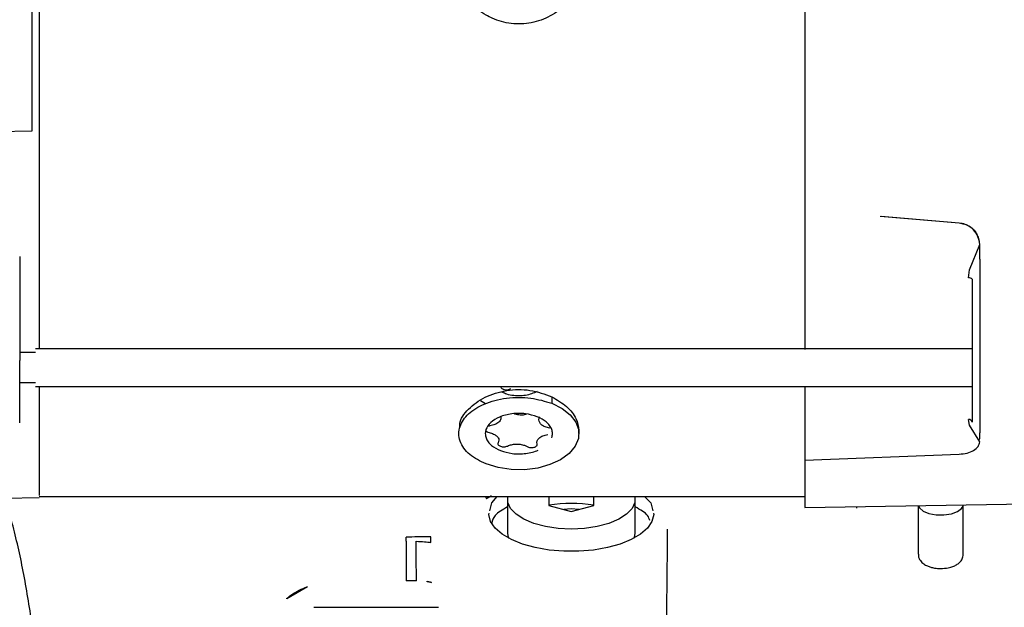
# Paper-space layout 'Sheet2' of a CAD drawing. Units: inches. Extents: x -7.9 to 16.7, y 0.3 to 10.7.
# Drawn here: x 2.9 to 3, y 4.3 to 4.4 of the extents above; entities that cross this region are included whole.
import ezdxf

# ---------------------------------------------------------------- set-up
doc = ezdxf.new("R2010")
doc.units = ezdxf.units.IN
doc.header["$MEASUREMENT"] = 0

psp = doc.layouts.new('Sheet2')

# ---------------------------------------------------------------- linework, layer by layer
at = {"color": 7, "linetype": 'Continuous', "lineweight": 25}
for p, q in [((2.9973208967, 4.3921282353), (2.9973208967, 4.3416280199)), ((2.8705984558, 4.3861504707), (2.8705984558, 4.3544960819)), ((2.8705984558, 4.3544960819), (2.8207706999, 4.3534650554)), ((2.9973208967, 4.3416175564), (2.9973208967, 4.3187170243)), ((3.0096576638, 4.3405722865), (3.0226179775, 4.339464957)), ((3.0226179775, 4.3394045305), (3.0098291492, 4.3405224942)), ((3.0242878884, 4.3317630924), (3.0259822831, 4.3359298319)), ((3.0259872353, 4.3335278583), (3.0259872424, 4.3358225875)), ((2.8686299519, 4.3339400356), (2.8686299519, 4.3169136213)), ((3.0259872353, 4.3335278583), (3.0259872353, 4.3172996594)), ((3.0241471311, 4.3304319479), (3.0242878884, 4.3317630924)), ((3.0247569204, 4.3302359352), (3.0247569204, 4.3170680365)), ((3.0247602224, 4.3188312942), (2.8712136133, 4.3188312942)), ((2.8712136133, 4.3182161367), (2.8686299519, 4.3182161367)), ((2.8686299519, 4.3103415722), (2.8686299519, 4.3169136213)), ((3.0259872353, 4.3172996594), (3.0259872353, 4.3085369274)), ((2.8686299519, 4.3132948769), (2.8712136133, 4.3132948769)), ((2.8712136133, 4.3126797194), (3.0247602224, 4.3126797194)), ((2.9973208967, 4.3125644449), (2.9973208967, 4.3005979274)), ((2.8686299519, 4.3066993899), (2.8686299519, 4.3103415722)), ((2.9441515169, 4.3103481727), (2.9449537726, 4.3098496558)), ((2.9558284066, 4.3109661063), (2.9558292052, 4.3099072327)), ((3.0247569204, 4.3096197143), (3.0247569204, 4.3068029211)), ((3.0242878884, 4.3063175794), (3.0241471311, 4.3072547731)), ((3.0259872353, 4.3085369274), (3.0259872353, 4.3050654942)), ((2.9552925737, 4.3058836191), (2.9547571976, 4.3060417415)), ((2.9555152915, 4.3058179903), (2.9552925737, 4.3058836191)), ((2.9602884164, 4.3049398273), (2.9602884164, 4.3054940678)), ((3.0259822841, 4.3035856241), (3.0242878884, 4.3063175794)), ((2.945376502, 4.3051647666), (2.9455992198, 4.3051010425)), ((2.9455992198, 4.3051010425), (2.9461346489, 4.3049489362)), ((3.0259872424, 4.3043226634), (3.0259872353, 4.3050654942)), ((2.9513477605, 4.3030284175), (2.9517984354, 4.3028212088)), ((2.9973208967, 4.3005979274), (3.0226179762, 4.3015814655)), ((2.9973208967, 4.3007203692), (2.9973208967, 4.2928358454)), ((2.8662078835, 4.294346199), (2.8718371776, 4.2944936072)), ((2.8718287708, 4.2946705802), (2.9973208967, 4.2946705802)), ((2.9449948959, 4.2946705802), (2.9451291203, 4.2942884014)), ((2.9459884295, 4.2936166208), (2.9469095807, 4.2946705802)), ((2.9553487019, 4.2946705802), (2.9553487019, 4.2931619371)), ((2.9627305916, 4.2931619371), (2.9627305916, 4.2946705802)), ((2.9710422792, 4.2946705802), (2.9720908639, 4.2936166208)), ((2.9456709786, 4.2923168799), (2.9459884295, 4.2936166208)), ((2.9485819696, 4.2941459086), (2.9485819696, 4.2886893952)), ((2.9553487019, 4.2931619371), (2.9590396467, 4.2921779656)), ((2.9590396467, 4.2926092591), (2.9578235922, 4.2925021544)), ((2.9590396467, 4.2921779656), (2.9627305916, 4.2931619371)), ((2.9602557013, 4.2925021544), (2.9590396467, 4.2926092591)), ((2.9694973239, 4.2886893952), (2.9694973239, 4.2941459086)), ((2.9720908639, 4.2936166208), (2.9724083149, 4.2923168799)), ((2.9973191346, 4.2928358146), (3.0381516817, 4.2935485494)), ((3.0057652053, 4.2929832414), (3.0057657021, 4.2927090523)), ((3.0158986526, 4.2931601213), (3.0158986526, 4.2852054606)), ((3.0159134806, 4.2931603802), (3.0159360676, 4.293086655)), ((3.0232431274, 4.293086655), (3.0233052431, 4.2932894039)), ((3.0232805424, 4.2852054606), (3.0232805424, 4.2932087794)), ((2.9455144264, 4.2916759074), (2.9455688089, 4.2918985659)), ((2.9725104846, 4.2918985659), (2.9725648671, 4.2916759074)), ((2.9319727176, 4.2873057352), (2.9319727176, 4.2808120213)), ((2.9157809398, 4.2798292409), (2.9123989189, 4.2778868736)), ((2.9336739761, 4.2808122978), (2.9319727176, 4.2808120213)), ((2.9354400369, 4.2806888194), (2.9354116829, 4.2807758215)), ((2.9123989189, 4.2778868736), (2.9124269535, 4.2780136638)), ((2.9168478357, 4.2764994974), (2.9372550815, 4.2764994974))]:
    psp.add_line(p, q, dxfattribs=at)
at = {"color": 7, "linetype": 'Continuous', "lineweight": 25, "flags": 128}
for points in [[(2.9558292052, 4.3099072327), (2.9575277743, 4.3090605348), (2.9588712285, 4.3080072073), (2.9597922013, 4.3068000687), (2.9602445115, 4.3054996497), (2.9602054781, 4.3041711589), (2.9596770586, 4.3028812124), (2.9586857501, 4.3016944934), (2.957281261, 4.300670509), (2.9555340181, 4.299860606), (2.9535316356, 4.2993053964), (2.9513745213, 4.2990327207), (2.9491708418, 4.299056252), (2.9470310989, 4.2993748103), (2.9450625883, 4.2999724218)], [(2.9590396467, 4.2893170907), (2.9568653734, 4.289422612), (2.9547861262, 4.289734564), (2.9528927783, 4.2902393129), (2.9512680781, 4.2909147988), (2.9499830327, 4.2917314997), (2.9490938047, 4.2926537218), (2.9486392578, 4.2936411597), (2.9486392578, 4.2946506576), (2.9486438832, 4.2946705802)], [(2.9694354103, 4.2946705802), (2.9694400357, 4.2946506576), (2.9694400357, 4.2936411597), (2.9689854888, 4.2926537218), (2.9680962608, 4.2917314997), (2.9668112154, 4.2909147988), (2.9651865152, 4.2902393129), (2.9632931672, 4.289734564), (2.9612139201, 4.289422612), (2.9590396467, 4.2893170907)], [(3.0159360676, 4.293086655), (3.0160793004, 4.2927979995), (3.0166810933, 4.2922679455), (3.0176336947, 4.2918662508), (3.0188222069, 4.2916413658), (3.0201032778, 4.2916204148), (3.0213223912, 4.2918059249), (3.0223325041, 4.2921755208), (3.023011782, 4.2926846238), (3.0232431274, 4.293086655)], [(2.9725648671, 4.2916759074), (2.9722597888, 4.2905571161), (2.971524247, 4.2894818551), (2.9703821918, 4.2884851364), (2.9688708098, 4.2875994142), (2.9670393134, 4.2868535287), (2.9649473384, 4.2862717668), (2.9626630019, 4.2858730714), (2.9602606846, 4.2856704245), (2.9578186089, 4.2856704245), (2.9554162916, 4.2858730714), (2.9531319551, 4.2862717668), (2.9510399801, 4.2868535287), (2.9492084837, 4.2875994142), (2.9476971017, 4.2884851364), (2.9465550465, 4.2894818551), (2.9458195046, 4.2905571161), (2.9455144264, 4.2916759074)], [(2.9485819696, 4.2886893952), (2.9486392578, 4.2881846462), (2.9487462274, 4.2878369053)], [(2.969333066, 4.2878369053), (2.9694400357, 4.2881846462), (2.9694973239, 4.2886893952)]]:
    psp.add_lwpolyline(points, dxfattribs=at)
at = {"color": 7, "linetype": 'Continuous', "lineweight": 25}
for centre, radius, start, end in [((3.0242827692, 4.3298073902), 0.0006391166678124, 42.1077558069, 102.2529244377), ((3.0242140227, 4.3067076541), 0.0005511929712923, 9.9528636026, 96.9704768212), ((2.9590396467, 4.2715733938), 0.0219466572105917, 80.3180990976, 99.6819009019)]:
    psp.add_arc(centre, radius, start, end, dxfattribs=at)
for points, knots in [([(2.96025428408979, 4.38044537855909), (2.960265530309804, 4.380389484456831), (2.960445522640049, 4.379494916353097), (2.959770302374238, 4.377607554534635), (2.95820952567755, 4.375157464625053), (2.955658031759996, 4.373205983418644), (2.952535136620512, 4.372078817496624), (2.949181535216781, 4.371953592709447), (2.946671438798428, 4.372647546950403), (2.94442875872129, 4.373794529071314), (2.942498459499923, 4.375386405000796), (2.940887399869288, 4.377880746472643), (2.940718719210979, 4.379617334425688), (2.940637508509209, 4.380453408506526)], [0, 0, 0, 0, 0.0070431576070567, 0.1127235949820796, 0.2184802009626815, 0.3257735487374968, 0.4337501868354893, 0.5404279062367952, 0.6458477916144137, 0.6840999152277347, 0.7919629503847458, 0.8998413039014748, 1, 1, 1, 1]), ([(2.871828770760048, 4.374800934452723), (2.871828770760037, 4.371972410787291), (2.871828770760012, 4.366315363456427), (2.871828770759971, 4.357034434083332), (2.87182877075993, 4.347541444036395), (2.871828770759888, 4.338030566193206), (2.871828770759849, 4.328926041490624), (2.871828770759821, 4.322429483740502), (2.871828770759808, 4.319367846642094), (2.871828770759806, 4.318831294210613)], [0, 0, 0, 0, 0.1609660826962994, 0.3219321653925918, 0.4828982480888824, 0.6438643307851739, 0.8048304134814661, 0.965796496177758, 1, 1, 1, 1]), ([(3.022617977487503, 4.339464956967796), (3.022925483212246, 4.339416168037448), (3.023541585347292, 4.339318417128326), (3.024377189000574, 4.338886229577867), (3.025097000071491, 4.338283406562873), (3.025420065790215, 4.337757945261769), (3.025581716437309, 4.337495023031326)], [0, 0, 0, 0, 0.249201708032635, 0.4992873043410662, 0.7494610954654055, 1, 1, 1, 1]), ([(3.02598228310424, 4.335929831927371), (3.025917159086217, 4.336363609006358), (3.025786767194092, 4.337232121358737), (3.025012850887053, 4.338340823721444), (3.023927128320547, 4.339152447341918), (3.023053499262366, 4.339320668708249), (3.022617977487502, 4.339404530465534)], [0, 0, 0, 0, 0.2508728375960111, 0.5022998422068381, 0.7518863938392726, 1, 1, 1, 1]), ([(3.025987242397556, 4.335822587494661), (3.025969676494493, 4.336113466124499), (3.025934313154398, 4.336699057418985), (3.025699760449502, 4.337228546938944), (3.025581716255008, 4.337495025059092)], [0, 0, 0, 0, 0.4967263560395413, 1, 1, 1, 1]), ([(3.024756920366097, 4.317068036545934), (3.024756920366093, 4.316278643662476), (3.024756920366087, 4.31506430675566), (3.024756920366081, 4.313472126270293), (3.024756920366076, 4.312319733630821), (3.024756920366071, 4.311317561307834), (3.024756920366067, 4.310246864688557), (3.024756920366066, 4.309866787551574), (3.024756920366064, 4.309619714284332)], [0, 0, 0, 0, 0.2394568443953047, 0.3683606602388871, 0.5000000000005345, 0.6316393397620919, 0.7605431556054271, 1, 1, 1, 1]), ([(2.863333747336938, 4.174169567364606), (2.863792738761067, 4.175156398308318), (2.864716809290869, 4.177143148702867), (2.865930623965514, 4.180504855965065), (2.867042478549962, 4.184116296938698), (2.868038653398526, 4.187949004755381), (2.868935728539174, 4.191990287565562), (2.869739937634005, 4.196235334968351), (2.870455021994845, 4.200672225654534), (2.871082160663062, 4.205285667376003), (2.871621391776081, 4.210057027871445), (2.872072104960199, 4.214965277754467), (2.872433443117163, 4.21998749378261), (2.872704528057518, 4.225099321367551), (2.872884611373014, 4.230275341507602), (2.872973168116394, 4.235489394322736), (2.872969953866428, 4.240714862447149), (2.872875038577997, 4.24592472487585), (2.87268882693323, 4.251092045444), (2.872412043196948, 4.256190249798135), (2.872045672305717, 4.261193598468527), (2.87159089836806, 4.266077242870933), (2.871048999704922, 4.270817534347368), (2.87042118617825, 4.275392374332442), (2.869708346401586, 4.279781629148063), (2.868910647206818, 4.28396764550449), (2.868026879270341, 4.287935920028374), (2.867053352284862, 4.291675996123686), (2.86598195603557, 4.295182641034919), (2.864796729118442, 4.298457140715518), (2.863467961283145, 4.301507095100802), (2.862010011412196, 4.304217636596356), (2.860450339114529, 4.306508136101609), (2.858842517928875, 4.308345442900287), (2.857176439393234, 4.309797626046323), (2.855423293978145, 4.310922892199862), (2.853563783667406, 4.311728290856977), (2.85168623955484, 4.312211049474805), (2.850429332391221, 4.312268102294362), (2.849846291330659, 4.312294567364644)], [0, 0, 0, 0, 0.0304117165311451, 0.0612267888457428, 0.0911750584349802, 0.1204463215139985, 0.1492360785260236, 0.1776845981091007, 0.2058877231957681, 0.2339116046801988, 0.2618030547618055, 0.2895961917317434, 0.3173166866943001, 0.3449845344359625, 0.3726159197184605, 0.4002245274217147, 0.4278225137868845, 0.4554211503219565, 0.4830281255936071, 0.5106551219105798, 0.5383148856922927, 0.5660220458813668, 0.5937941610073996, 0.6216531447796767, 0.6496273017069204, 0.6777543403361894, 0.7060859570373254, 0.7346949282126343, 0.7636860310080533, 0.7932117078103278, 0.8234872087817534, 0.8547605646655501, 0.8830376610699667, 0.9076282601188119, 0.9291905801967597, 0.9487552511329008, 0.9670822706839467, 0.9847304650914295, 1, 1, 1, 1]), ([(2.87182877075978, 4.312679719407463), (2.87182877075977, 4.310457476527051), (2.871828770759751, 4.305968162951264), (2.871828770759729, 4.300813158919566), (2.871828770759714, 4.297081010602188), (2.871828770759705, 4.294950227456557), (2.871828770759705, 4.29485626534723), (2.871828770759705, 4.294815089585732)], [0, 0, 0, 0, 0.2059181712349872, 0.4159901916101453, 0.6260622119853072, 0.8361342323604661, 1, 1, 1, 1]), ([(2.940782185444613, 4.30600459851347), (2.940766725450648, 4.306204333439994), (2.940691787983984, 4.307172485784113), (2.942067700117813, 4.309031439367543), (2.944735310643236, 4.311028132555161), (2.948374548570147, 4.312172093352479), (2.952359578298166, 4.312248617446878), (2.954669647916098, 4.311394560170649), (2.955828444097124, 4.310966140913329)], [0, 0, 0, 0, 0.0494437261502812, 0.2396629383115415, 0.4309269023231259, 0.6212194306497779, 0.8099929656653323, 1, 1, 1, 1]), ([(2.949093358239077, 4.312300829552365), (2.949017369579097, 4.312248644007869), (2.948865548765714, 4.312144380400452), (2.948566940171329, 4.312067101251583), (2.948254023825057, 4.312060662056518), (2.947952683693143, 4.312130498318324), (2.947700351005233, 4.312268711833823), (2.947515788626873, 4.31245748142422), (2.947471944417725, 4.31260657903417), (2.947450436482013, 4.312679719407134)], [0, 0, 0, 0, 0.1432042737897408, 0.2861136034288492, 0.4296730140642183, 0.5735740907439941, 0.7175676501617604, 0.8614517871114712, 0.9999999999999999, 0.9999999999999999, 0.9999999999999999, 0.9999999999999999]), ([(2.94506258829319, 4.299972421849751), (2.944098029426871, 4.300446998247663), (2.942614231618821, 4.30117704743757), (2.941366586836752, 4.302552257464141), (2.940743113852586, 4.303712564083025), (2.940535258520524, 4.304929921326116), (2.940793249972734, 4.306478431835147), (2.942007023160961, 4.308263546954413), (2.944231149241526, 4.309650726290177), (2.946479799361313, 4.310415199536018), (2.9484125391361, 4.310789465818055), (2.950425570732729, 4.310911363457244), (2.953015786776887, 4.310775000481514), (2.95472082596719, 4.310249100033407), (2.955829205194807, 4.30990723274039)], [0, 0, 0, 0, 0.1197284221976022, 0.1841803301194625, 0.2500000000004, 0.3158196698812979, 0.380271577803061, 0.500000000000346, 0.6197284221976216, 0.6841803301193451, 0.7500000000001733, 0.8158196698810017, 0.8802715778027292, 1, 1, 1, 1]), ([(2.953457184908774, 4.311832932911216), (2.952837345069974, 4.311580067450226), (2.951883834583192, 4.311191080080091), (2.95043372633866, 4.311088439332144), (2.9493116230509, 4.311184194884239), (2.948359204180004, 4.311407047907535), (2.94784469825116, 4.311656731416839), (2.947653938671015, 4.311749304735695)], [0, 0, 0, 0, 0.3376414213852454, 0.5193997157177682, 0.7050151818353104, 0.8906306479525646, 1, 1, 1, 1]), ([(2.955828406000006, 4.310966099506023), (2.956692486584735, 4.310463916932867), (2.958420770322879, 4.309459480552623), (2.959997780262158, 4.307444979704457), (2.960171007801158, 4.30612610967588), (2.960254420742198, 4.30549104420899)], [0, 0, 0, 0, 0.341413774027439, 0.6828759771461251, 1, 1, 1, 1]), ([(2.953457184908749, 4.307718469716061), (2.952837185278294, 4.307909701733091), (2.951883428981207, 4.308203877296248), (2.950434526881495, 4.308280155335796), (2.949308487332121, 4.308211968843874), (2.948227361020592, 4.308002613642359), (2.946969522359829, 4.30757498642047), (2.945725401833503, 4.30679903297953), (2.945046447456329, 4.305800484209693), (2.944902133487735, 4.304934286143703), (2.945018402564094, 4.304253326935847), (2.945367157764597, 4.303604280420905), (2.946065059064545, 4.302835022312284), (2.94689505846341, 4.302426651046672), (2.947434608579247, 4.302161184874084)], [0, 0, 0, 0, 0.1197284221978367, 0.1841803301199092, 0.2500000000010625, 0.3158196698821297, 0.3802715778039445, 0.5000000000009509, 0.6197284221979094, 0.6841803301196051, 0.7500000000004466, 0.815819669881287, 0.8802715778029798, 1, 1, 1, 1]), ([(2.947463620314915, 4.307716863102323), (2.947477543666201, 4.307594139813021), (2.947513598354782, 4.307276346353203), (2.947176856241301, 4.306806730572984), (2.946555465711996, 4.306385936510719), (2.945985400395685, 4.306268592757844), (2.945700026730347, 4.306209850687584)], [0, 0, 0, 0, 0.1733152029000435, 0.4488018393388181, 0.7240711986237481, 1, 1, 1, 1]), ([(2.95174000738261, 4.308144273303493), (2.951675192447408, 4.308116532593582), (2.951359770936591, 4.307981532587733), (2.950662313844146, 4.307965845208167), (2.949981045178663, 4.308029300725216), (2.949697888449911, 4.308181438848367), (2.949646630584389, 4.308208979339782)], [0, 0, 0, 0, 0.1042947529539139, 0.5075498177123149, 0.9108552167151875, 1, 1, 1, 1]), ([(2.955841685116223, 4.304280051959026), (2.955893786191874, 4.304499897213801), (2.955999526791462, 4.304946079346632), (2.955870633934667, 4.305626624343928), (2.955525339577346, 4.306275298424958), (2.954826377809757, 4.307044670654355), (2.953996594532433, 4.307453018662345), (2.953457184908749, 4.307718469716061)], [0, 0, 0, 0, 0.168351860308946, 0.3416748393122479, 0.5149978183155653, 0.6847190688726636, 1, 1, 1, 1]), ([(2.954757197640903, 4.30604174147109), (2.954561213481131, 4.306138422227189), (2.954170195296313, 4.306331315029345), (2.953819639299476, 4.306753833163227), (2.953674657084151, 4.307228387817915), (2.95378423162005, 4.307545250050854), (2.953839228085422, 4.307704286114103)], [0, 0, 0, 0, 0.2509858348335346, 0.5007548858311094, 0.7494242945345059, 0.9999999999999999, 0.9999999999999999, 0.9999999999999999, 0.9999999999999999]), ([(2.945700026730347, 4.306209850687584), (2.945607144035271, 4.306196963445526), (2.945504920557425, 4.306182780193178), (2.945424607255746, 4.306143957430933), (2.945417268539432, 4.306140409958314)], [0, 0, 0, 0, 0.9086238996424, 1, 1, 1, 1]), ([(2.945049350617363, 4.30539081834989), (2.945084870158201, 4.305350038077646), (2.945163885783293, 4.305259319599116), (2.945301015544456, 4.305198336357372), (2.945376501976898, 4.305164766639764)], [0, 0, 0, 0, 0.449525531136677, 1, 1, 1, 1]), ([(2.946134648919196, 4.304948936204712), (2.946329026850255, 4.304857852256938), (2.946719182178639, 4.304675028582664), (2.947071307317199, 4.304286697072903), (2.947217543255509, 4.303863505224249), (2.94710759462485, 4.303593996138264), (2.94705256540258, 4.303459107005877)], [0, 0, 0, 0, 0.2488028850239855, 0.4993970806272732, 0.7494485456120374, 1, 1, 1, 1]), ([(2.953431340137938, 4.303266406499713), (2.953403609634203, 4.30343032582186), (2.953348085637344, 4.303758536806217), (2.953709301618249, 4.304237059497853), (2.95433847638551, 4.304623368345379), (2.954907700983646, 4.304734013071761), (2.955191766757654, 4.304789229202516)], [0, 0, 0, 0, 0.2501391741224142, 0.5008465352900744, 0.7509025158684346, 1, 1, 1, 1]), ([(3.025828648054433, 4.303833338887859), (3.025848671124517, 4.303861869734736), (3.025973674704794, 4.304039987175917), (3.025981049172104, 4.30419363057101), (3.025987242397441, 4.304322663371261)], [0, 0, 0, 0, 0.16017997275983, 1, 1, 1, 1]), ([(2.94705256540258, 4.303459107005877), (2.947029731092659, 4.303403617863561), (2.94698399822455, 4.303292483450664), (2.947044377367041, 4.30312415833201), (2.947190750636417, 4.302973245720539), (2.947353439516943, 4.302903830821903), (2.947434608607424, 4.302869198189545)], [0, 0, 0, 0, 0.2493759385050827, 0.4994535391858832, 0.7502662699698024, 1, 1, 1, 1]), ([(2.947434608607424, 4.302869198189545), (2.947526362908651, 4.302843485485666), (2.947710076235967, 4.302792002706977), (2.948025292646076, 4.302780416631257), (2.948333850367839, 4.302817051793057), (2.948501057178208, 4.302882922430183), (2.948584663145196, 4.302915858757961)], [0, 0, 0, 0, 0.249543357786924, 0.4996435039592059, 0.749814085933098, 1, 1, 1, 1]), ([(2.948584663145196, 4.302915858757961), (2.948786115526857, 4.302995691291792), (2.949187007264475, 4.303154558627794), (2.949926358407334, 4.303245107087854), (2.950683078774889, 4.303217044598312), (2.951125715110365, 4.303091430759805), (2.951347760465324, 4.303028417475256)], [0, 0, 0, 0, 0.2508382760790907, 0.4991700347697394, 0.7487622264806213, 0.9999999999999999, 0.9999999999999999, 0.9999999999999999, 0.9999999999999999]), ([(2.951798435416233, 4.302821208754019), (2.951874672549469, 4.302783829738787), (2.952027049100587, 4.302709119618092), (2.952326194819717, 4.302654288593031), (2.95263881922727, 4.302649962940365), (2.95293847462659, 4.302699626549841), (2.953192484832595, 4.302797804154769), (2.953371921452999, 4.302934912253572), (2.953465917801396, 4.303097890780817), (2.953442858709675, 4.303210270248656), (2.953431340137938, 4.303266406499713)], [0, 0, 0, 0, 0.1249648382946939, 0.2497695055205076, 0.3742876896543957, 0.4989348845088312, 0.6238926073682297, 0.7491788074007656, 0.8747087727952104, 1, 1, 1, 1]), ([(3.022617976192515, 4.301581465498468), (3.023056245120241, 4.30162481507863), (3.023934030810163, 4.301711637663402), (3.025020173474059, 4.302163732529852), (3.025788823141964, 4.302799958644144), (3.025917945711412, 4.303324338990971), (3.02598228413127, 4.303585624086707)], [0, 0, 0, 0, 0.2496754184145939, 0.5000617099342846, 0.7508937457852948, 1, 1, 1, 1]), ([(2.947434608579247, 4.302161184874084), (2.948054528803065, 4.30197002434971), (2.94900816294753, 4.301675958764957), (2.95045766442712, 4.301599141082116), (2.951581747896288, 4.301669088703501), (2.952667316307263, 4.301871307881896), (2.953302618118009, 4.302108918510472), (2.953615647406091, 4.302225995283504)], [0, 0, 0, 0, 0.3152809409022965, 0.4850021967211623, 0.6583251810976523, 0.8316481654738491, 1, 1, 1, 1]), ([(2.945904370963097, 4.294728106460168), (2.945781258676752, 4.294656715914158), (2.945553283393566, 4.294524517248802), (2.945262755780938, 4.294362791308227), (2.945129120258264, 4.29428840137192)], [0, 0, 0, 0, 0.5400247106774572, 1, 1, 1, 1]), ([(2.948581969579709, 4.292930960299471), (2.947773308331955, 4.292483999505349), (2.946362408687332, 4.291704171329657), (2.946109393516119, 4.290702883230854), (2.946001394728483, 4.290275486327237)], [0, 0, 0, 0, 0.5731529175985365, 1, 1, 1, 1]), ([(2.971899333598057, 4.290690001606999), (2.971816931841471, 4.290972738228475), (2.971568447491712, 4.291825336867773), (2.970327051367052, 4.292488028680989), (2.969497323910419, 4.292930960297891)], [0, 0, 0, 0, 0.3316174908625897, 1, 1, 1, 1]), ([(2.936025312767049, 4.288026242292319), (2.93529562346142, 4.288021359667678), (2.933944891072979, 4.288012321410994), (2.932593886046899, 4.288011286100786), (2.931972717610078, 4.288010810083295)], [0, 0, 0, 0, 0.5402175233770182, 1, 1, 1, 1]), ([(2.931972717610075, 4.287305735174678), (2.931972717610075, 4.287437472871981), (2.931972717610076, 4.287672716407357), (2.931972717610077, 4.287907502896775), (2.931972717610078, 4.288010807637186)], [0, 0, 0, 0, 0.5600056005457463, 1, 1, 1, 1]), ([(2.936032338486535, 4.287117345698717), (2.936031006531717, 4.287287210023236), (2.936028628060402, 4.287590536696208), (2.936026325884944, 4.287893109326941), (2.936025312938275, 4.288026239900257)], [0, 0, 0, 0, 0.5600045747901642, 1, 1, 1, 1]), ([(2.974547908496321, 4.266938946421376), (2.974559761949658, 4.267609949858662), (2.974631376588363, 4.271663930362442), (2.974730132433894, 4.279204239548474), (2.974794499917002, 4.285908992629321), (2.974827061640558, 4.289300741161112)], [0, 0, 0, 0, 0.0892604611758758, 0.539282139639929, 1, 1, 1, 1]), ([(2.933673976095158, 4.280812297380555), (2.933668918106113, 4.280880095839059), (2.933658245400931, 4.281023155255156), (2.93364343373721, 4.281949362572568), (2.933631481999919, 4.283447250270247), (2.933625299851085, 4.285383463080302), (2.933627588711147, 4.286688709441915), (2.933628669897231, 4.287305267100787)], [0, 0, 0, 0, 0.1727209042362171, 0.3644530016327194, 0.5650916209614879, 0.7945628504398177, 1, 1, 1, 1]), ([(2.933628669897231, 4.287305267100787), (2.934079424735913, 4.287295069384701), (2.934885191208876, 4.287276840012506), (2.935681496259042, 4.287166128756798), (2.936032339296982, 4.287117350624249)], [0, 0, 0, 0, 0.5594112609644035, 1, 1, 1, 1]), ([(3.015937693236709, 4.285211681997538), (3.015927699016562, 4.285111974753314), (3.015889395578866, 4.284729840863839), (3.016213439920628, 4.28412082068267), (3.016751232686887, 4.283597824559614), (3.017348682424686, 4.283269949687765), (3.017950078891498, 4.283056308386203), (3.018677308967221, 4.282889212309809), (3.019248645747246, 4.282863988663124), (3.01958959753131, 4.282848936162325)], [0, 0, 0, 0, 0.0645029474965363, 0.2472113475939944, 0.4208968171828641, 0.5676068122629926, 0.683890721147271, 0.8113581580047352, 1, 1, 1, 1]), ([(3.01958959753131, 4.282848936162325), (3.020001595161348, 4.282870232242063), (3.020568624025455, 4.282899541857031), (3.021320750308164, 4.283085185772038), (3.021883901885167, 4.283291419014975), (3.022462727500484, 4.283629982089913), (3.022936937389066, 4.284099728919297), (3.023253337619687, 4.284658703672462), (3.023245110368278, 4.285052176297847), (3.02324187457569, 4.285206929780021)], [0, 0, 0, 0, 0.2278226028262816, 0.3135503271854115, 0.4544082200232206, 0.596039363574091, 0.7473714771308121, 0.9006407534131605, 1, 1, 1, 1]), ([(2.912445396670509, 4.278005988229392), (2.91307746590278, 4.278469304810208), (2.914095553934896, 4.279215579176885), (2.915302926248362, 4.279677732579921), (2.915760714177016, 4.279852962910066)], [0, 0, 0, 0, 0.6208394680337451, 1, 1, 1, 1]), ([(2.93540290498855, 4.280765215216777), (2.935505825359971, 4.280737713656863), (2.935706256328194, 4.280684156093814), (2.935940549749921, 4.280618018702893), (2.936079787806579, 4.28057722068827), (2.936121463645586, 4.280566066063826), (2.936123098541984, 4.280565628480426)], [0, 0, 0, 0, 0.3456905002329773, 0.6732105676486685, 0.9871804172788998, 1, 1, 1, 1]), ([(2.936123025525982, 4.280565314786867), (2.936119538409771, 4.280566159149912), (2.936019626853024, 4.28059035152584), (2.935824540949627, 4.280627116883671), (2.935596325385647, 4.280666130465464), (2.935481700504507, 4.280682770914201), (2.935440036871479, 4.280688819352749)], [0, 0, 0, 0, 0.0178769947304615, 0.5122050041982271, 0.8226972059146075, 1, 1, 1, 1])]:
    psp.add_open_spline(points, degree=3, knots=knots, dxfattribs=at)

doc.saveas('drawing.dxf')
